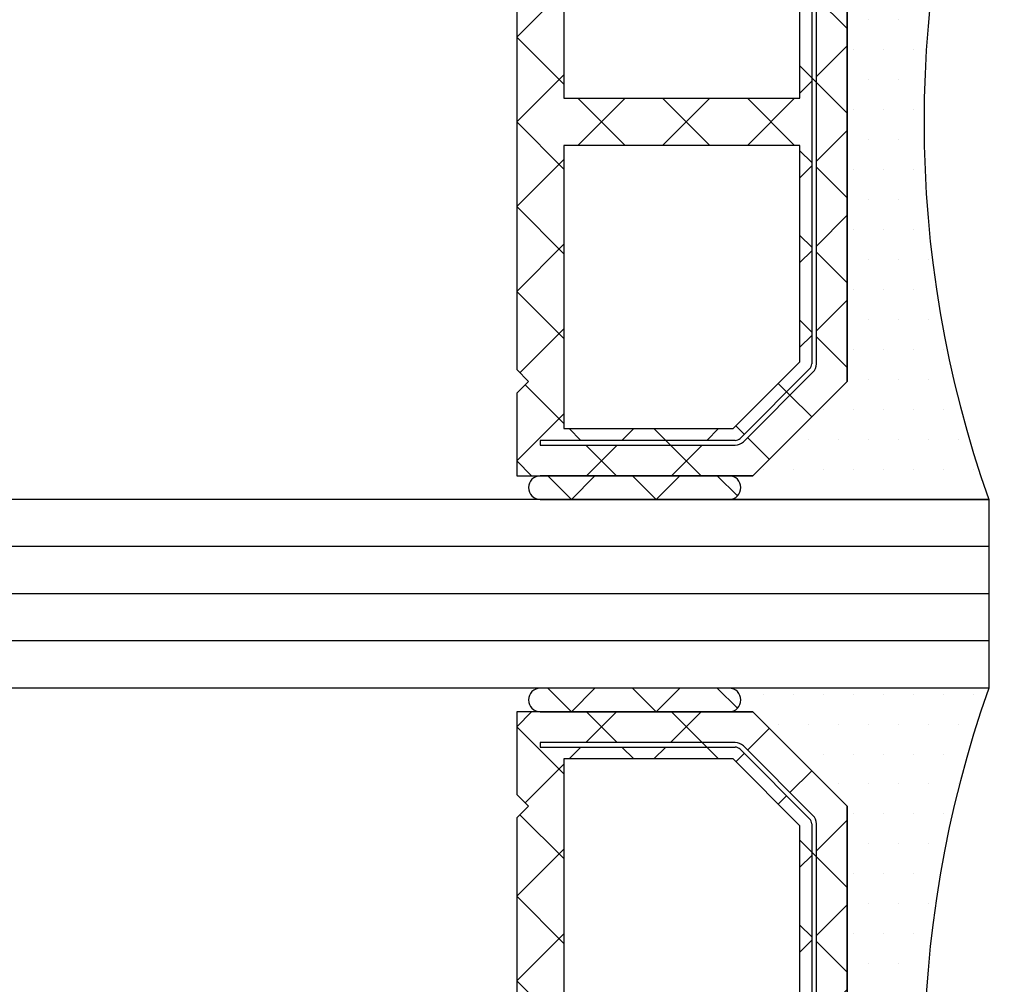
# Model space of a CAD drawing. Units: millimetres. Extents: x 0 to 1050, y 0 to 1485.
# Drawn here: x 411 to 432, y 969 to 990 of the extents above; entities that cross this region are included whole.
import ezdxf
from ezdxf import colors
from ezdxf.entities.mleader import LeaderData, LeaderLine
from ezdxf.enums import TextEntityAlignment as Align
from ezdxf.math import Vec2, Vec3

# ---------------------------------------------------------------- set-up
doc = ezdxf.new("R2010")
doc.units = ezdxf.units.MM
for name, color, linetype in [('2-0', 40, 'Continuous'), ('3-0', 102, 'Continuous'), ('Penosil Premium Elastic Gunfoam', 3, 'Continuous'), ('Window System', 7, 'Continuous')]:
    doc.layers.add(name, color=color, linetype=linetype)
doc.layers.add('Al', color=7, linetype='Continuous', lineweight=0)
doc.styles.get("Standard").update_dxf_attribs({"font": 'arial.ttf'})

# ---------------------------------------------------------------- blocks, each defined once
blk = doc.blocks.new('__8EA629EC_E536_466C_B013_8114AC7A48DA_')
at = {"layer": '2-0'}
for p, q in [((5.5, 16), (0, 16)), ((9.5, 16), (5.5, 16)), ((3, 13.5), (5, 15.5)), ((5, 15.5), (3, 13.5)), ((5, 15.5), (5.5, 15.5)), ((10, 15.5), (5, 15.5)), ((5.5, 15.5), (9.5, 15.5)), ((10, 13.75), (10, 15.5)), ((0.3174999999998818, 15.36500000000001), (0.3174999999998818, 15.36500000000001)), ((0.9525000000000999, 15.36500000000001), (0.9525000000000999, 15.36500000000001)), ((1.58750000000009, 15.36500000000001), (1.58750000000009, 15.36500000000001)), ((2.222500000000081, 15.36500000000001), (2.222500000000081, 15.36500000000001)), ((2.857500000000071, 15.36500000000001), (2.857500000000071, 15.36500000000001)), ((3.492500000000063, 15.36500000000001), (3.492500000000063, 15.36500000000001)), ((4.127500000000054, 15.36500000000001), (4.127500000000054, 15.36500000000001)), ((4.762500000000045, 15.36500000000001), (4.762500000000045, 15.36500000000001)), ((9.5, 14.85000000000002), (5.372792206135726, 14.85000000000002)), ((9.5, 14.75), (9.5, 14.85000000000002)), ((0.6349999999999909, 14.73000000000002), (0.6349999999999909, 14.73000000000002)), ((1.269999999999981, 14.73000000000002), (1.269999999999981, 14.73000000000002)), ((1.904999999999972, 14.73000000000002), (1.904999999999972, 14.73000000000002)), ((2.539999999999963, 14.73000000000002), (2.539999999999963, 14.73000000000002)), ((3.174999999999954, 14.73000000000002), (3.174999999999954, 14.73000000000002)), ((5.196015510839059, 14.77677669529663), (3.723223304703424, 13.30398448916082)), ((3.793933982821954, 13.23327381104218), (5.266726188957819, 14.70606601717799)), ((3.809999999999945, 14.73000000000002), (3.809999999999945, 14.73000000000002)), ((5.372792206135726, 14.75), (9.5, 14.75)), ((5.414213562373106, 14.5), (4, 13.08578643762689)), ((9, 14.5), (5.414213562373106, 14.5)), ((9, 8.5), (9, 14.5)), ((0.9525000000000999, 14.09500000000003), (0.9525000000000999, 14.09500000000003)), ((1.58750000000009, 14.09500000000003), (1.58750000000009, 14.09500000000003)), ((2.222500000000081, 14.09500000000003), (2.222500000000081, 14.09500000000003)), ((2.857500000000071, 14.09500000000003), (2.857500000000071, 14.09500000000003)), ((3.492500000000063, 14.09500000000003), (3.492500000000063, 14.09500000000003)), ((9.75, 13.5), (10, 13.75)), ((1.269999999999981, 13.45999999999998), (1.269999999999981, 13.45999999999998)), ((1.904999999999972, 13.45999999999998), (1.904999999999972, 13.45999999999998)), ((2.539999999999963, 13.45999999999998), (2.539999999999963, 13.45999999999998)), ((3, 2.5), (3, 13.5)), ((3, 13.5), (3, 2.5)), ((10, 13.25), (9.75, 13.5)), ((10, 2.75), (10, 13.25)), ((3.65000000000009, 13.12720779386421), (3.65000000000009, 2.872792206135784)), ((3.75, 2.872792206135784), (3.75, 13.12720779386421)), ((4, 13.08578643762689), (4, 8.5)), ((0.9525000000000999, 12.82499999999999), (0.9525000000000999, 12.82499999999999)), ((1.58750000000009, 12.82499999999999), (1.58750000000009, 12.82499999999999)), ((2.222500000000081, 12.82499999999999), (2.222500000000081, 12.82499999999999)), ((2.857500000000071, 12.82499999999999), (2.857500000000071, 12.82499999999999)), ((1.269999999999981, 12.19), (1.269999999999981, 12.19)), ((1.904999999999972, 12.19), (1.904999999999972, 12.19)), ((2.539999999999963, 12.19), (2.539999999999963, 12.19)), ((1.58750000000009, 11.555), (1.58750000000009, 11.555)), ((2.222500000000081, 11.555), (2.222500000000081, 11.555)), ((2.857500000000071, 11.555), (2.857500000000071, 11.555)), ((1.269999999999981, 10.92000000000001), (1.269999999999981, 10.92000000000001)), ((1.904999999999972, 10.92000000000001), (1.904999999999972, 10.92000000000001)), ((2.539999999999963, 10.92000000000001), (2.539999999999963, 10.92000000000001)), ((1.58750000000009, 10.28500000000002), (1.58750000000009, 10.28500000000002)), ((2.222500000000081, 10.28500000000002), (2.222500000000081, 10.28500000000002)), ((2.857500000000071, 10.28500000000002), (2.857500000000071, 10.28500000000002)), ((1.904999999999972, 9.649999999999975), (1.904999999999972, 9.649999999999975)), ((2.539999999999963, 9.649999999999975), (2.539999999999963, 9.649999999999975)), ((1.58750000000009, 9.014999999999986), (1.58750000000009, 9.014999999999986)), ((2.222500000000081, 9.014999999999986), (2.222500000000081, 9.014999999999986)), ((2.857500000000071, 9.014999999999986), (2.857500000000071, 9.014999999999986)), ((1.904999999999972, 8.379999999999995), (1.904999999999972, 8.379999999999995)), ((2.539999999999963, 8.379999999999995), (2.539999999999963, 8.379999999999995)), ((4, 8.5), (9, 8.5)), ((1.58750000000009, 7.745000000000004), (1.58750000000009, 7.745000000000004)), ((2.222500000000081, 7.745000000000004), (2.222500000000081, 7.745000000000004)), ((2.857500000000071, 7.745000000000004), (2.857500000000071, 7.745000000000004)), ((9, 7.5), (4, 7.5)), ((4, 7.5), (4, 2.914213562373106)), ((9, 1.5), (9, 7.5)), ((1.904999999999972, 7.110000000000013), (1.904999999999972, 7.110000000000013)), ((2.539999999999963, 7.110000000000013), (2.539999999999963, 7.110000000000013)), ((1.58750000000009, 6.475000000000023), (1.58750000000009, 6.475000000000023)), ((2.222500000000081, 6.475000000000023), (2.222500000000081, 6.475000000000023)), ((2.857500000000071, 6.475000000000023), (2.857500000000071, 6.475000000000023)), ((1.904999999999972, 5.839999999999974), (1.904999999999972, 5.839999999999974)), ((2.539999999999963, 5.839999999999974), (2.539999999999963, 5.839999999999974)), ((1.58750000000009, 5.204999999999983), (1.58750000000009, 5.204999999999983)), ((2.222500000000081, 5.204999999999983), (2.222500000000081, 5.204999999999983)), ((2.857500000000071, 5.204999999999983), (2.857500000000071, 5.204999999999983)), ((1.269999999999981, 4.569999999999993), (1.269999999999981, 4.569999999999993)), ((1.904999999999972, 4.569999999999993), (1.904999999999972, 4.569999999999993)), ((2.539999999999963, 4.569999999999993), (2.539999999999963, 4.569999999999993)), ((1.58750000000009, 3.935000000000002), (1.58750000000009, 3.935000000000002)), ((2.222500000000081, 3.935000000000002), (2.222500000000081, 3.935000000000002)), ((2.857500000000071, 3.935000000000002), (2.857500000000071, 3.935000000000002)), ((1.269999999999981, 3.300000000000011), (1.269999999999981, 3.300000000000011)), ((1.904999999999972, 3.300000000000011), (1.904999999999972, 3.300000000000011)), ((2.539999999999963, 3.300000000000011), (2.539999999999963, 3.300000000000011)), ((5.266726188957819, 1.293933982822011), (3.793933982821954, 2.766726188957818)), ((4, 2.914213562373106), (5.414213562373106, 1.5)), ((9.75, 2.5), (10, 2.75)), ((0.9525000000000999, 2.66500000000002), (0.9525000000000999, 2.66500000000002)), ((1.58750000000009, 2.66500000000002), (1.58750000000009, 2.66500000000002)), ((2.222500000000081, 2.66500000000002), (2.222500000000081, 2.66500000000002)), ((2.857500000000071, 2.66500000000002), (2.857500000000071, 2.66500000000002)), ((3.723223304703424, 2.696015510839174), (5.196015510839059, 1.223223304703367)), ((5, 0.5), (3, 2.5)), ((3, 2.5), (5, 0.5)), ((10, 2.25), (9.75, 2.5)), ((10, 0.5), (10, 2.25)), ((0.6349999999999909, 2.029999999999972), (0.6349999999999909, 2.029999999999972)), ((1.269999999999981, 2.029999999999972), (1.269999999999981, 2.029999999999972)), ((1.904999999999972, 2.029999999999972), (1.904999999999972, 2.029999999999972)), ((2.539999999999963, 2.029999999999972), (2.539999999999963, 2.029999999999972)), ((3.174999999999954, 2.029999999999972), (3.174999999999954, 2.029999999999972)), ((5.414213562373106, 1.5), (9, 1.5)), ((0.9525000000000999, 1.394999999999981), (0.9525000000000999, 1.394999999999981)), ((1.58750000000009, 1.394999999999981), (1.58750000000009, 1.394999999999981)), ((2.222500000000081, 1.394999999999981), (2.222500000000081, 1.394999999999981)), ((2.857500000000071, 1.394999999999981), (2.857500000000071, 1.394999999999981)), ((3.492500000000063, 1.394999999999981), (3.492500000000063, 1.394999999999981)), ((9.5, 1.25), (5.372792206135726, 1.25)), ((5.372792206135726, 1.149999999999977), (9.5, 1.149999999999977)), ((9.5, 1.149999999999977), (9.5, 1.25)), ((0.6349999999999909, 0.7599999999999909), (0.6349999999999909, 0.7599999999999909)), ((1.269999999999981, 0.7599999999999909), (1.269999999999981, 0.7599999999999909)), ((1.904999999999972, 0.7599999999999909), (1.904999999999972, 0.7599999999999909)), ((2.539999999999963, 0.7599999999999909), (2.539999999999963, 0.7599999999999909)), ((3.174999999999954, 0.7599999999999909), (3.174999999999954, 0.7599999999999909)), ((3.809999999999945, 0.7599999999999909), (3.809999999999945, 0.7599999999999909)), ((4.444999999999937, 0.7599999999999909), (4.444999999999937, 0.7599999999999909)), ((5.5, 0.5), (5, 0.5)), ((5, 0.5), (10, 0.5)), ((9.5, 0.5), (5.5, 0.5)), ((0, 0), (5.5, 0)), ((0.3174999999998818, 0.125), (0.3174999999998818, 0.125)), ((0.9525000000000999, 0.125), (0.9525000000000999, 0.125)), ((1.58750000000009, 0.125), (1.58750000000009, 0.125)), ((2.222500000000081, 0.125), (2.222500000000081, 0.125)), ((2.857500000000071, 0.125), (2.857500000000071, 0.125)), ((3.492500000000063, 0.125), (3.492500000000063, 0.125)), ((4.127500000000054, 0.125), (4.127500000000054, 0.125)), ((4.762500000000045, 0.125), (4.762500000000045, 0.125)), ((5.5, 0), (9.5, 0))]:
    blk.add_line(p, q, dxfattribs=at)
for centre, radius, start, end in [((-22.6726642335766, 8), 24.04266423357673, 340.5647220793979, 19.43527792060195), ((5.5, 15.75), 0.25, 90, 270), ((5.5, 15.75), 0.25, 90, 270), ((9.5, 15.75), 0.25, 270, 90), ((5.372792206135726, 14.60000000000002), 0.25, 90, 135.0000000000092), ((5.372792206135726, 14.60000000000002), 0.1499999999999773, 90, 134.9999999999693), ((3.899999999999864, 13.12720779386416), 0.2499999999999417, 134.9999999999493, 180), ((3.899999999999864, 13.12720779386421), 0.149999999999957, 134.999999999977, 180), ((3.899999999999864, 2.872792206135841), 0.25, 180, 225.0000000000599), ((3.899999999999864, 2.872792206135784), 0.1499999999998636, 180, 224.9999999999923), ((5.372792206135726, 1.399999999999977), 0.149999999999957, 225.000000000023, 270), ((5.372792206135726, 1.399999999999977), 0.250000000000002, 224.9999999999908, 270), ((5.5, 0.25), 0.25, 90, 270), ((5.5, 0.25), 0.25, 90, 270), ((9.5, 0.25), 0.25, 270, 90)]:
    blk.add_arc(centre, radius, start, end, dxfattribs=at)
at = {"layer": '3-0'}
for p, q in [((5.323223304703332, 15.92677669529661), (5.75, 15.5)), ((6.546051224213897, 15.5), (7.046051224213897, 16)), ((7.046051224213897, 16), (7.546051224213897, 15.5)), ((8.342102448427568, 15.5), (8.84210244842757, 16)), ((8.84210244842757, 16), (9.34210244842757, 15.5)), ((6.723692654717069, 15.5), (6.073692654716978, 14.85000000000002)), ((6.742102448427657, 14.85000000000002), (6.092102448427568, 15.5)), ((8.519743878930738, 15.5), (7.869743878930876, 14.85000000000002)), ((8.538153672641556, 14.85000000000002), (7.888153672641464, 15.5)), ((10, 15.1842048968553), (9.684204896855364, 15.5)), ((5.107645019878191, 14.68840620433565), (4.648025612106949, 15.14802561210689)), ((10, 15.1842048968553), (9, 14.1842048968553)), ((6.842104000000062, 14.75), (6.742103999999926, 14.85000000000002)), ((5.355132393293388, 14.44091883092039), (5.178355697996722, 14.617695526217)), ((5.973692654717069, 14.75), (5.723692654717069, 14.5)), ((7.092102448427568, 14.5), (6.842102448427568, 14.75)), ((7.769743878930738, 14.75), (7.519743878930738, 14.5)), ((8.888153672641465, 14.5), (8.638153672641465, 14.75)), ((4.209619407771242, 13.79038059222876), (3.75, 14.25)), ((9.819076836320846, 13.56907683632073), (9, 14.38815367264146)), ((4.28033008589, 13.71966991411011), (4.209619407771242, 13.79038059222876)), ((4.457106781186438, 13.54289321881344), (4.28033008589, 13.71966991411011)), ((3.65000000000009, 12.55394877578618), (3, 13.20394877578616)), ((9.930923163679152, 13.31907683632073), (9, 12.38815367264146)), ((4, 12.77630734528299), (3.75, 12.52630734528298)), ((10, 11.59210244842768), (9, 12.59210244842768)), ((3.65000000000009, 12.42630734528296), (3, 11.77630734528299)), ((4, 12.20394877578616), (3.75, 12.45394877578616)), ((10, 11.59210244842768), (9, 10.59210244842768)), ((3.65000000000009, 10.75789755157234), (3, 11.40789755157232)), ((4, 10.98025612106914), (3.75, 10.73025612106914)), ((4, 10.40789755157232), (3.75, 10.65789755157232)), ((10, 9.796051224213839), (9, 10.79605122421384)), ((3.65000000000009, 10.63025612106918), (3, 9.980256121069147)), ((3.65000000000009, 8.961846327358499), (3, 9.611846327358533)), ((10, 9.796051224213839), (9, 8.796051224213839)), ((4, 9.184204896855304), (3.75, 8.934204896855304)), ((10, 8), (9, 9)), ((3.65000000000009, 8.834204896855338), (3, 8.184204896855304)), ((4, 8.611846327358535), (3.75, 8.861846327358533)), ((5.111846327358534, 7.5), (4.111846327358534, 8.5)), ((5.111846327358534, 8.5), (4.111846327358534, 7.5)), ((6.907897551572432, 7.5), (5.907897551572432, 8.5)), ((6.907897551572432, 8.5), (5.907897551572432, 7.5)), ((8.703948775786102, 7.5), (7.703948775786103, 8.5)), ((8.703948775786102, 8.5), (7.703948775786103, 7.5)), ((10, 8), (9, 7)), ((3.65000000000009, 7.16579510314466), (3, 7.815795103144693)), ((4, 7.388153672641523), (3.75, 7.138153672641464)), ((3.75, 7.065796654717019), (3.65000000000009, 7.165796654717041)), ((10, 6.203948775786159), (9, 7.203948775786159)), ((3.65000000000009, 7.038153672641499), (3, 6.388153672641464)), ((4, 6.815795103144693), (3.75, 7.065795103144693)), ((10, 6.203948775786159), (9, 5.203948775786159)), ((3.65000000000009, 5.369743878930818), (3, 6.019743878930853)), ((4, 5.592102448427682), (3.75, 5.342102448427682)), ((3.65000000000009, 5.242102448427658), (3, 4.592102448427682)), ((4, 5.019743878930853), (3.75, 5.269743878930853)), ((10, 4.407897551572318), (9, 5.407897551572318)), ((10, 4.407897551572318), (9, 3.407897551572318)), ((3.65000000000009, 3.573692654717035), (3, 4.223692654717011)), ((4, 3.79605122421384), (3.75, 3.54605122421384)), ((3.75, 3.473692654717011), (3.65000000000009, 3.573692654717035)), ((9.930923163679152, 2.680923163679267), (9, 3.611846327358534)), ((3.65000000000009, 3.446051224213817), (3, 2.79605122421384)), ((4, 3.223692654717011), (3.75, 3.473692654717011)), ((4.457106781186666, 2.457106781186553), (4.28033008589, 2.280330085889886)), ((9.819076836320846, 2.430923163679267), (9, 1.611846327358534)), ((4.209619407771242, 2.209619407771242), (3.75, 1.75)), ((10, 0.8157951031446941), (9, 1.815795103144694)), ((5.355132393293388, 1.559081169079661), (5.178355697996722, 1.382304473782994)), ((5.973692654717069, 1.25), (5.723692654717069, 1.5)), ((7.092102448427568, 1.5), (6.842102448427568, 1.25)), ((7.769743878930738, 1.25), (7.519743878930738, 1.5)), ((8.888153672641465, 1.5), (8.638153672641465, 1.25)), ((5.107645019878191, 1.31159379566435), (4.648025612106949, 0.851974387893108)), ((6.073692654716978, 1.149999999999977), (5.973692654717069, 1.25)), ((6.723692654717069, 0.5), (6.073692654716978, 1.149999999999977)), ((6.742102448427657, 1.149999999999977), (6.092102448427568, 0.5)), ((8.519743878930738, 0.5), (7.869743878930876, 1.149999999999977)), ((8.538153672641556, 1.149999999999977), (7.888153672641464, 0.5)), ((10, 0.8157951031446941), (9.684204896855364, 0.5)), ((5.323223304703332, 0.4267766952966099), (5.75, 0)), ((6.546051224213897, 0), (7.046051224213897, 0.5)), ((7.046051224213897, 0.5), (7.546051224213897, 0)), ((8.342102448427568, 0), (8.84210244842757, 0.5)), ((8.84210244842757, 0.5), (9.34210244842757, 0))]:
    blk.add_line(p, q, dxfattribs=at)
at = {"layer": 'Al'}
for p, q in [((9.5, 14.85000000000002), (5.372792206135726, 14.85000000000002)), ((9.5, 14.75), (9.5, 14.85000000000002)), ((5.196015510839059, 14.77677669529663), (3.723223304703424, 13.30398448916082)), ((3.793933982821954, 13.23327381104218), (5.266726188957819, 14.70606601717799)), ((5.372792206135726, 14.75), (9.5, 14.75)), ((3.65000000000009, 13.12720779386421), (3.65000000000009, 2.872792206135784)), ((3.75, 2.872792206135784), (3.75, 13.12720779386421)), ((5.266726188957819, 1.293933982822011), (3.793933982821954, 2.766726188957818)), ((3.723223304703424, 2.696015510839174), (5.196015510839059, 1.223223304703367)), ((9.5, 1.25), (5.372792206135726, 1.25)), ((5.372792206135726, 1.149999999999977), (9.5, 1.149999999999977)), ((9.5, 1.149999999999977), (9.5, 1.25))]:
    blk.add_line(p, q, dxfattribs=at)
for centre, radius, start, end in [((5.372792206135726, 14.60000000000002), 0.25, 90, 135.0000000000092), ((5.372792206135726, 14.60000000000002), 0.1499999999999773, 90, 134.9999999999693), ((3.899999999999864, 13.12720779386416), 0.2499999999999417, 134.9999999999493, 180), ((3.899999999999864, 13.12720779386421), 0.149999999999957, 134.999999999977, 180), ((3.899999999999864, 2.872792206135841), 0.25, 180, 225.0000000000599), ((3.899999999999864, 2.872792206135784), 0.1499999999998636, 180, 224.9999999999923), ((5.372792206135726, 1.399999999999977), 0.149999999999957, 225.000000000023, 270), ((5.372792206135726, 1.399999999999977), 0.250000000000002, 224.9999999999908, 270)]:
    blk.add_arc(centre, radius, start, end, dxfattribs=at)
blk = doc.blocks.new('__0388740F_55CB_4089_B6B8_D31D36CADC10_')
at = {"layer": '2-0'}
for p, q in [((5.5, 16), (0, 16)), ((9.5, 16), (5.5, 16)), ((3, 13.5), (5, 15.5)), ((5, 15.5), (3, 13.5)), ((5, 15.5), (5.5, 15.5)), ((10, 15.5), (5, 15.5)), ((5.5, 15.5), (9.5, 15.5)), ((10, 13.75), (10, 15.5)), ((0.3174999999998818, 15.36500000000001), (0.3174999999998818, 15.36500000000001)), ((0.9525000000000999, 15.36500000000001), (0.9525000000000999, 15.36500000000001)), ((1.58750000000009, 15.36500000000001), (1.58750000000009, 15.36500000000001)), ((2.222500000000081, 15.36500000000001), (2.222500000000081, 15.36500000000001)), ((2.857500000000071, 15.36500000000001), (2.857500000000071, 15.36500000000001)), ((3.492500000000063, 15.36500000000001), (3.492500000000063, 15.36500000000001)), ((4.127500000000054, 15.36500000000001), (4.127500000000054, 15.36500000000001)), ((4.762500000000045, 15.36500000000001), (4.762500000000045, 15.36500000000001)), ((9.5, 14.85000000000002), (5.372792206135726, 14.85000000000002)), ((9.5, 14.75), (9.5, 14.85000000000002)), ((0.6349999999999909, 14.73000000000002), (0.6349999999999909, 14.73000000000002)), ((1.269999999999981, 14.73000000000002), (1.269999999999981, 14.73000000000002)), ((1.904999999999972, 14.73000000000002), (1.904999999999972, 14.73000000000002)), ((2.539999999999963, 14.73000000000002), (2.539999999999963, 14.73000000000002)), ((3.174999999999954, 14.73000000000002), (3.174999999999954, 14.73000000000002)), ((5.196015510839059, 14.77677669529663), (3.723223304703424, 13.30398448916082)), ((3.793933982821954, 13.23327381104218), (5.266726188957819, 14.70606601717799)), ((3.809999999999945, 14.73000000000002), (3.809999999999945, 14.73000000000002)), ((5.372792206135726, 14.75), (9.5, 14.75)), ((5.414213562373106, 14.5), (4, 13.08578643762689)), ((9, 14.5), (5.414213562373106, 14.5)), ((9, 8.5), (9, 14.5)), ((0.9525000000000999, 14.09500000000003), (0.9525000000000999, 14.09500000000003)), ((1.58750000000009, 14.09500000000003), (1.58750000000009, 14.09500000000003)), ((2.222500000000081, 14.09500000000003), (2.222500000000081, 14.09500000000003)), ((2.857500000000071, 14.09500000000003), (2.857500000000071, 14.09500000000003)), ((3.492500000000063, 14.09500000000003), (3.492500000000063, 14.09500000000003)), ((9.75, 13.5), (10, 13.75)), ((1.269999999999981, 13.45999999999998), (1.269999999999981, 13.45999999999998)), ((1.904999999999972, 13.45999999999998), (1.904999999999972, 13.45999999999998)), ((2.539999999999963, 13.45999999999998), (2.539999999999963, 13.45999999999998)), ((3, 2.5), (3, 13.5)), ((3, 13.5), (3, 2.5)), ((10, 13.25), (9.75, 13.5)), ((10, 2.75), (10, 13.25)), ((3.65000000000009, 13.12720779386421), (3.65000000000009, 2.872792206135784)), ((3.75, 2.872792206135784), (3.75, 13.12720779386421)), ((4, 13.08578643762689), (4, 8.5)), ((0.9525000000000999, 12.82499999999999), (0.9525000000000999, 12.82499999999999)), ((1.58750000000009, 12.82499999999999), (1.58750000000009, 12.82499999999999)), ((2.222500000000081, 12.82499999999999), (2.222500000000081, 12.82499999999999)), ((2.857500000000071, 12.82499999999999), (2.857500000000071, 12.82499999999999)), ((1.269999999999981, 12.19), (1.269999999999981, 12.19)), ((1.904999999999972, 12.19), (1.904999999999972, 12.19)), ((2.539999999999963, 12.19), (2.539999999999963, 12.19)), ((1.58750000000009, 11.555), (1.58750000000009, 11.555)), ((2.222500000000081, 11.555), (2.222500000000081, 11.555)), ((2.857500000000071, 11.555), (2.857500000000071, 11.555)), ((1.269999999999981, 10.92000000000001), (1.269999999999981, 10.92000000000001)), ((1.904999999999972, 10.92000000000001), (1.904999999999972, 10.92000000000001)), ((2.539999999999963, 10.92000000000001), (2.539999999999963, 10.92000000000001)), ((1.58750000000009, 10.28500000000002), (1.58750000000009, 10.28500000000002)), ((2.222500000000081, 10.28500000000002), (2.222500000000081, 10.28500000000002)), ((2.857500000000071, 10.28500000000002), (2.857500000000071, 10.28500000000002)), ((1.904999999999972, 9.649999999999975), (1.904999999999972, 9.649999999999975)), ((2.539999999999963, 9.649999999999975), (2.539999999999963, 9.649999999999975)), ((1.58750000000009, 9.014999999999986), (1.58750000000009, 9.014999999999986)), ((2.222500000000081, 9.014999999999986), (2.222500000000081, 9.014999999999986)), ((2.857500000000071, 9.014999999999986), (2.857500000000071, 9.014999999999986)), ((1.904999999999972, 8.379999999999995), (1.904999999999972, 8.379999999999995)), ((2.539999999999963, 8.379999999999995), (2.539999999999963, 8.379999999999995)), ((4, 8.5), (9, 8.5)), ((1.58750000000009, 7.745000000000004), (1.58750000000009, 7.745000000000004)), ((2.222500000000081, 7.745000000000004), (2.222500000000081, 7.745000000000004)), ((2.857500000000071, 7.745000000000004), (2.857500000000071, 7.745000000000004)), ((9, 7.5), (4, 7.5)), ((4, 7.5), (4, 2.914213562373106)), ((9, 1.5), (9, 7.5)), ((1.904999999999972, 7.110000000000013), (1.904999999999972, 7.110000000000013)), ((2.539999999999963, 7.110000000000013), (2.539999999999963, 7.110000000000013)), ((1.58750000000009, 6.475000000000023), (1.58750000000009, 6.475000000000023)), ((2.222500000000081, 6.475000000000023), (2.222500000000081, 6.475000000000023)), ((2.857500000000071, 6.475000000000023), (2.857500000000071, 6.475000000000023)), ((1.904999999999972, 5.839999999999974), (1.904999999999972, 5.839999999999974)), ((2.539999999999963, 5.839999999999974), (2.539999999999963, 5.839999999999974)), ((1.58750000000009, 5.204999999999983), (1.58750000000009, 5.204999999999983)), ((2.222500000000081, 5.204999999999983), (2.222500000000081, 5.204999999999983)), ((2.857500000000071, 5.204999999999983), (2.857500000000071, 5.204999999999983)), ((1.269999999999981, 4.569999999999993), (1.269999999999981, 4.569999999999993)), ((1.904999999999972, 4.569999999999993), (1.904999999999972, 4.569999999999993)), ((2.539999999999963, 4.569999999999993), (2.539999999999963, 4.569999999999993)), ((1.58750000000009, 3.935000000000002), (1.58750000000009, 3.935000000000002)), ((2.222500000000081, 3.935000000000002), (2.222500000000081, 3.935000000000002)), ((2.857500000000071, 3.935000000000002), (2.857500000000071, 3.935000000000002)), ((1.269999999999981, 3.300000000000011), (1.269999999999981, 3.300000000000011)), ((1.904999999999972, 3.300000000000011), (1.904999999999972, 3.300000000000011)), ((2.539999999999963, 3.300000000000011), (2.539999999999963, 3.300000000000011)), ((5.266726188957819, 1.293933982822011), (3.793933982821954, 2.766726188957818)), ((4, 2.914213562373106), (5.414213562373106, 1.5)), ((9.75, 2.5), (10, 2.75)), ((0.9525000000000999, 2.66500000000002), (0.9525000000000999, 2.66500000000002)), ((1.58750000000009, 2.66500000000002), (1.58750000000009, 2.66500000000002)), ((2.222500000000081, 2.66500000000002), (2.222500000000081, 2.66500000000002)), ((2.857500000000071, 2.66500000000002), (2.857500000000071, 2.66500000000002)), ((3.723223304703424, 2.696015510839174), (5.196015510839059, 1.223223304703367)), ((5, 0.5), (3, 2.5)), ((3, 2.5), (5, 0.5)), ((10, 2.25), (9.75, 2.5)), ((10, 0.5), (10, 2.25)), ((0.6349999999999909, 2.029999999999972), (0.6349999999999909, 2.029999999999972)), ((1.269999999999981, 2.029999999999972), (1.269999999999981, 2.029999999999972)), ((1.904999999999972, 2.029999999999972), (1.904999999999972, 2.029999999999972)), ((2.539999999999963, 2.029999999999972), (2.539999999999963, 2.029999999999972)), ((3.174999999999954, 2.029999999999972), (3.174999999999954, 2.029999999999972)), ((5.414213562373106, 1.5), (9, 1.5)), ((0.9525000000000999, 1.394999999999981), (0.9525000000000999, 1.394999999999981)), ((1.58750000000009, 1.394999999999981), (1.58750000000009, 1.394999999999981)), ((2.222500000000081, 1.394999999999981), (2.222500000000081, 1.394999999999981)), ((2.857500000000071, 1.394999999999981), (2.857500000000071, 1.394999999999981)), ((3.492500000000063, 1.394999999999981), (3.492500000000063, 1.394999999999981)), ((9.5, 1.25), (5.372792206135726, 1.25)), ((5.372792206135726, 1.149999999999977), (9.5, 1.149999999999977)), ((9.5, 1.149999999999977), (9.5, 1.25)), ((0.6349999999999909, 0.7599999999999909), (0.6349999999999909, 0.7599999999999909)), ((1.269999999999981, 0.7599999999999909), (1.269999999999981, 0.7599999999999909)), ((1.904999999999972, 0.7599999999999909), (1.904999999999972, 0.7599999999999909)), ((2.539999999999963, 0.7599999999999909), (2.539999999999963, 0.7599999999999909)), ((3.174999999999954, 0.7599999999999909), (3.174999999999954, 0.7599999999999909)), ((3.809999999999945, 0.7599999999999909), (3.809999999999945, 0.7599999999999909)), ((4.444999999999937, 0.7599999999999909), (4.444999999999937, 0.7599999999999909)), ((5.5, 0.5), (5, 0.5)), ((5, 0.5), (10, 0.5)), ((9.5, 0.5), (5.5, 0.5)), ((0, 0), (5.5, 0)), ((0.3174999999998818, 0.125), (0.3174999999998818, 0.125)), ((0.9525000000000999, 0.125), (0.9525000000000999, 0.125)), ((1.58750000000009, 0.125), (1.58750000000009, 0.125)), ((2.222500000000081, 0.125), (2.222500000000081, 0.125)), ((2.857500000000071, 0.125), (2.857500000000071, 0.125)), ((3.492500000000063, 0.125), (3.492500000000063, 0.125)), ((4.127500000000054, 0.125), (4.127500000000054, 0.125)), ((4.762500000000045, 0.125), (4.762500000000045, 0.125)), ((5.5, 0), (9.5, 0))]:
    blk.add_line(p, q, dxfattribs=at)
for centre, radius, start, end in [((-22.6726642335766, 8), 24.04266423357673, 340.5647220793979, 19.43527792060197), ((5.5, 15.75), 0.25, 90, 270), ((5.5, 15.75), 0.25, 90, 270), ((9.5, 15.75), 0.25, 270, 90), ((5.372792206135726, 14.60000000000002), 0.25, 90, 135.0000000000092), ((5.372792206135726, 14.60000000000002), 0.1499999999999773, 90, 134.9999999999693), ((3.899999999999864, 13.12720779386416), 0.2499999999999417, 134.9999999999493, 180), ((3.899999999999864, 13.12720779386421), 0.149999999999957, 134.999999999977, 180), ((3.899999999999864, 2.872792206135841), 0.25, 180, 225.0000000000599), ((3.899999999999864, 2.872792206135784), 0.1499999999998636, 180, 224.9999999999923), ((5.372792206135726, 1.399999999999977), 0.149999999999957, 225.000000000023, 270), ((5.372792206135726, 1.399999999999977), 0.250000000000002, 224.9999999999908, 270), ((5.5, 0.25), 0.25, 90, 270), ((5.5, 0.25), 0.25, 90, 270), ((9.5, 0.25), 0.25, 270, 90)]:
    blk.add_arc(centre, radius, start, end, dxfattribs=at)
at = {"layer": '3-0'}
for p, q in [((5.323223304703332, 15.92677669529661), (5.75, 15.5)), ((6.546051224213897, 15.5), (7.046051224213897, 16)), ((7.046051224213897, 16), (7.546051224213897, 15.5)), ((8.342102448427568, 15.5), (8.84210244842757, 16)), ((8.84210244842757, 16), (9.34210244842757, 15.5)), ((6.723692654717069, 15.5), (6.073692654716978, 14.85000000000002)), ((6.742102448427657, 14.85000000000002), (6.092102448427568, 15.5)), ((8.519743878930738, 15.5), (7.869743878930876, 14.85000000000002)), ((8.538153672641556, 14.85000000000002), (7.888153672641464, 15.5)), ((10, 15.1842048968553), (9.684204896855364, 15.5)), ((5.107645019878191, 14.68840620433565), (4.648025612106949, 15.14802561210689)), ((10, 15.1842048968553), (9, 14.1842048968553)), ((6.842104000000062, 14.75), (6.742103999999926, 14.85000000000002)), ((5.355132393293388, 14.44091883092039), (5.178355697996722, 14.617695526217)), ((5.973692654717069, 14.75), (5.723692654717069, 14.5)), ((7.092102448427568, 14.5), (6.842102448427568, 14.75)), ((7.769743878930738, 14.75), (7.519743878930738, 14.5)), ((8.888153672641465, 14.5), (8.638153672641465, 14.75)), ((4.209619407771242, 13.79038059222876), (3.75, 14.25)), ((9.819076836320846, 13.56907683632073), (9, 14.38815367264146)), ((4.28033008589, 13.71966991411011), (4.209619407771242, 13.79038059222876)), ((4.457106781186438, 13.54289321881344), (4.28033008589, 13.71966991411011)), ((3.65000000000009, 12.55394877578618), (3, 13.20394877578616)), ((9.930923163679152, 13.31907683632073), (9, 12.38815367264146)), ((4, 12.77630734528299), (3.75, 12.52630734528298)), ((10, 11.59210244842768), (9, 12.59210244842768)), ((3.65000000000009, 12.42630734528296), (3, 11.77630734528299)), ((4, 12.20394877578616), (3.75, 12.45394877578616)), ((10, 11.59210244842768), (9, 10.59210244842768)), ((3.65000000000009, 10.75789755157234), (3, 11.40789755157232)), ((4, 10.98025612106914), (3.75, 10.73025612106914)), ((4, 10.40789755157232), (3.75, 10.65789755157232)), ((10, 9.796051224213839), (9, 10.79605122421384)), ((3.65000000000009, 10.63025612106918), (3, 9.980256121069147)), ((3.65000000000009, 8.961846327358499), (3, 9.611846327358533)), ((10, 9.796051224213839), (9, 8.796051224213839)), ((4, 9.184204896855304), (3.75, 8.934204896855304)), ((10, 8), (9, 9)), ((3.65000000000009, 8.834204896855338), (3, 8.184204896855304)), ((4, 8.611846327358535), (3.75, 8.861846327358533)), ((5.111846327358534, 7.5), (4.111846327358534, 8.5)), ((5.111846327358534, 8.5), (4.111846327358534, 7.5)), ((6.907897551572432, 7.5), (5.907897551572432, 8.5)), ((6.907897551572432, 8.5), (5.907897551572432, 7.5)), ((8.703948775786102, 7.5), (7.703948775786103, 8.5)), ((8.703948775786102, 8.5), (7.703948775786103, 7.5)), ((10, 8), (9, 7)), ((3.65000000000009, 7.16579510314466), (3, 7.815795103144693)), ((4, 7.388153672641523), (3.75, 7.138153672641464)), ((3.75, 7.065796654717019), (3.65000000000009, 7.165796654717041)), ((10, 6.203948775786159), (9, 7.203948775786159)), ((3.65000000000009, 7.038153672641499), (3, 6.388153672641464)), ((4, 6.815795103144693), (3.75, 7.065795103144693)), ((10, 6.203948775786159), (9, 5.203948775786159)), ((3.65000000000009, 5.369743878930818), (3, 6.019743878930853)), ((4, 5.592102448427682), (3.75, 5.342102448427682)), ((3.65000000000009, 5.242102448427658), (3, 4.592102448427682)), ((4, 5.019743878930853), (3.75, 5.269743878930853)), ((10, 4.407897551572318), (9, 5.407897551572318)), ((10, 4.407897551572318), (9, 3.407897551572318)), ((3.65000000000009, 3.573692654717035), (3, 4.223692654717011)), ((4, 3.79605122421384), (3.75, 3.54605122421384)), ((3.75, 3.473692654717011), (3.65000000000009, 3.573692654717035)), ((9.930923163679152, 2.680923163679267), (9, 3.611846327358534)), ((3.65000000000009, 3.446051224213817), (3, 2.79605122421384)), ((4, 3.223692654717011), (3.75, 3.473692654717011)), ((4.457106781186438, 2.457106781186553), (4.28033008589, 2.280330085889886)), ((9.819076836320846, 2.430923163679267), (9, 1.611846327358534)), ((4.209619407771242, 2.209619407771242), (3.75, 1.75)), ((10, 0.8157951031446941), (9, 1.815795103144694)), ((5.355132393293388, 1.559081169079661), (5.178355697996722, 1.382304473782994)), ((5.973692654717069, 1.25), (5.723692654717069, 1.5)), ((7.092102448427568, 1.5), (6.842102448427568, 1.25)), ((7.769743878930738, 1.25), (7.519743878930738, 1.5)), ((8.888153672641465, 1.5), (8.638153672641465, 1.25)), ((5.107645019878191, 1.31159379566435), (4.648025612106949, 0.851974387893108)), ((6.073692654716978, 1.149999999999977), (5.973692654717069, 1.25)), ((6.723692654717069, 0.5), (6.073692654716978, 1.149999999999977)), ((6.742102448427657, 1.149999999999977), (6.092102448427568, 0.5)), ((8.519743878930738, 0.5), (7.869743878930876, 1.149999999999977)), ((8.538153672641556, 1.149999999999977), (7.888153672641464, 0.5)), ((10, 0.8157951031446941), (9.684204896855364, 0.5)), ((5.323223304703332, 0.4267766952966099), (5.75, 0)), ((6.546051224213897, 0), (7.046051224213897, 0.5)), ((7.046051224213897, 0.5), (7.546051224213897, 0)), ((8.342102448427568, 0), (8.84210244842757, 0.5)), ((8.84210244842757, 0.5), (9.34210244842757, 0))]:
    blk.add_line(p, q, dxfattribs=at)
at = {"layer": 'Al'}
for p, q in [((9.5, 14.85000000000002), (5.372792206135726, 14.85000000000002)), ((9.5, 14.75), (9.5, 14.85000000000002)), ((5.196015510839059, 14.77677669529663), (3.723223304703424, 13.30398448916082)), ((3.793933982821954, 13.23327381104218), (5.266726188957819, 14.70606601717799)), ((5.372792206135726, 14.75), (9.5, 14.75)), ((3.65000000000009, 13.12720779386421), (3.65000000000009, 2.872792206135784)), ((3.75, 2.872792206135784), (3.75, 13.12720779386421)), ((5.266726188957819, 1.293933982822011), (3.793933982821954, 2.766726188957818)), ((3.723223304703424, 2.696015510839174), (5.196015510839059, 1.223223304703367)), ((9.5, 1.25), (5.372792206135726, 1.25)), ((5.372792206135726, 1.149999999999977), (9.5, 1.149999999999977)), ((9.5, 1.149999999999977), (9.5, 1.25))]:
    blk.add_line(p, q, dxfattribs=at)
for centre, radius, start, end in [((5.372792206135726, 14.60000000000002), 0.25, 90, 135.0000000000092), ((5.372792206135726, 14.60000000000002), 0.1499999999999773, 90, 134.9999999999693), ((3.899999999999864, 13.12720779386416), 0.2499999999999417, 134.9999999999493, 180), ((3.899999999999864, 13.12720779386421), 0.149999999999957, 134.999999999977, 180), ((3.899999999999864, 2.872792206135841), 0.25, 180, 225.0000000000599), ((3.899999999999864, 2.872792206135784), 0.1499999999998636, 180, 224.9999999999923), ((5.372792206135726, 1.399999999999977), 0.149999999999957, 225.000000000023, 270), ((5.372792206135726, 1.399999999999977), 0.250000000000002, 224.9999999999908, 270)]:
    blk.add_arc(centre, radius, start, end, dxfattribs=at)
blk = doc.blocks.new('_TagCircle')
at = {"color": 0, "linetype": 'ByBlock', "lineweight": -2, "transparency": 16777216}
blk.add_circle((0, 0), 4, dxfattribs=at)
at = {"color": 0, "transparency": 16777216}
blk.add_attdef('TAGNUMBER', text='', height=3, dxfattribs=at).set_placement((0, -1.5), align=Align.CENTER)

msp = doc.modelspace()

# ---------------------------------------------------------------- linework, layer by layer
at = {"layer": 'Window System', "color": 7}
for p, q in [((431.51339121614, 979.3845260375194), (235.9232657647517, 979.3845260375194)), ((431.51339121614, 979.3845260375194), (431.51339121614, 975.3845260375194)), ((431.51339121614, 978.3845260375194), (233.175788345297, 978.3845260375194)), ((431.51339121614, 977.3845260375194), (230.4283109258417, 977.3845260375194)), ((431.51339121614, 976.3845260375194), (227.680833506387, 976.3845260375194)), ((431.51339121614, 975.3845260375194), (224.9333560869322, 975.3845260375194))]:
    msp.add_line(p, q, dxfattribs=at)

# ---------------------------------------------------------------- block references
at = {"layer": 'Window System', "extrusion": (1e-16, 8e-16, -1), "xscale": -1, "rotation": 180}
for name, p in [('__8EA629EC_E536_466C_B013_8114AC7A48DA_', (-431.51339121614, 995.3845260375194)), ('__0388740F_55CB_4089_B6B8_D31D36CADC10_', (-431.51339121614, 975.3845260375194))]:
    msp.add_blockref(name, p, dxfattribs=at)

# ---------------------------------------------------------------- leaders
at = {"layer": 'Penosil Premium Elastic Gunfoam', "color": 7}
ml = msp.add_multileader_block('Standard', dxfattribs=at)
ml.set_content('_TagCircle', color=7, scale=5)
ml.set_attribute('TAGNUMBER', '1', width=0)
ml.set_leader_properties()
ml.build(insert=Vec2(0, 0))
ml.multileader.update_dxf_attribs({"dogleg_length": 3, "arrow_head_size": 12.5, "scale": 5, "block_connection_type": 1})
ctx = ml.context
ctx.base_point, ctx.scale, ctx.char_height, ctx.arrow_head_size, ctx.landing_gap_size, ctx.plane_origin = Vec3(314.1371054536176, 1085.130998669872), 5, 12.5, 12.5, 10, Vec3(512.4069585768675, 969.9664492747418)
ctx.attachment_type = 1
notes = []
notes.append((ctx, [(0, (1, 1, 0), (369.1371054536176, 1085.130998669872), (-1, 0), 15, [(0, [(512.4069585768675, 969.9664492747418)], 0, [])])]))
ctx.block.insert = Vec3(334.1371054536176, 1085.130998669872)
for ctx, leaders in notes:
    for number, flags, end, landing, length, lines in leaders:
        leader = LeaderData()
        leader.index, (leader.has_last_leader_line, leader.has_dogleg_vector, leader.attachment_direction) = number, flags
        leader.last_leader_point, leader.dogleg_vector, leader.dogleg_length = Vec3(end), Vec3(landing), length
        for number, points, colour, breaks in lines:
            line = LeaderLine()
            line.index, line.vertices, line.color, line.breaks = number, Vec3.list(points), colors.encode_raw_color(colour), breaks
            leader.lines.append(line)
        ctx.leaders.append(leader)

doc.saveas('drawing.dxf')
